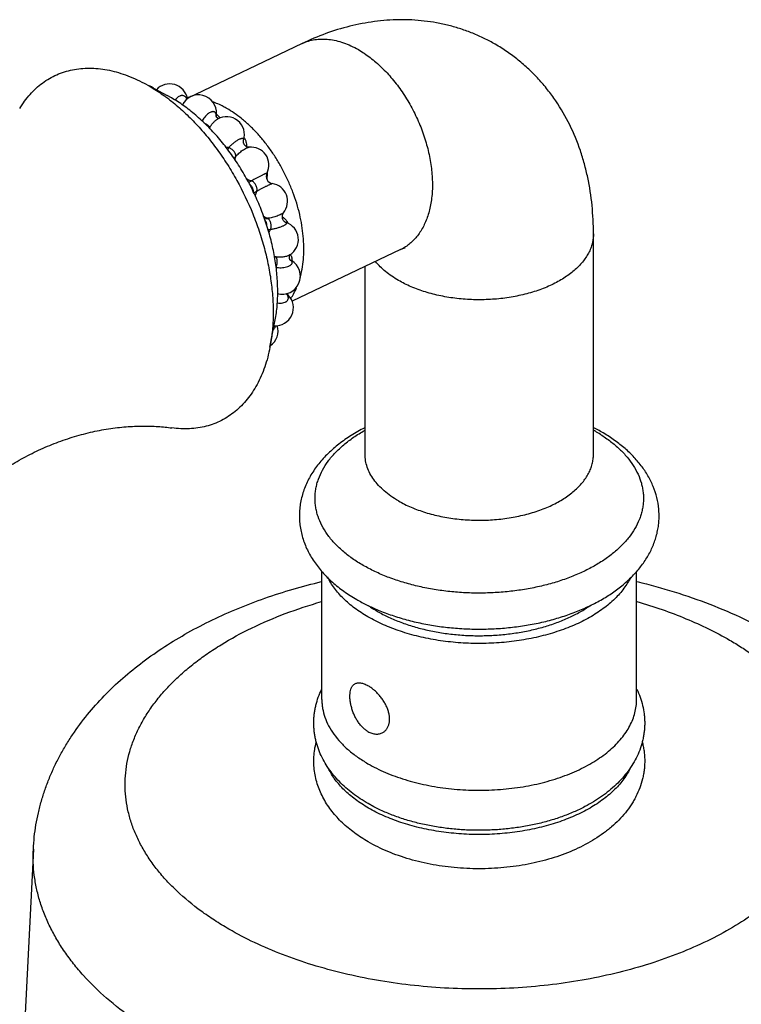
# Model space of a CAD drawing. Units: inches. Extents: x 0 to 40, y 0 to 28.
# Drawn here: x 26.9 to 28.9, y 16 to 18.7 of the extents above; entities that cross this region are included whole.
import ezdxf

# ---------------------------------------------------------------- set-up
doc = ezdxf.new("R2010")
doc.units = ezdxf.units.IN
doc.header["$LTSCALE"] = 2.2
doc.header["$MEASUREMENT"] = 0
doc.layers.get('0').update_dxf_attribs({"linetype": 'CONTINUOUS'})

msp = doc.modelspace()

# ---------------------------------------------------------------- linework, layer by layer
at = {"color": 7, "linetype": 'CONTINUOUS'}
for p, q in [((27.648, 18.6395), (27.3296, 18.4879)), ((27.2085, 18.529), (27.2221, 18.5215)), ((27.2222, 18.5217), (27.2727, 18.4948)), ((27.2843, 18.4884), (27.2726, 18.4949)), ((27.4084, 18.4377), (27.4087, 18.4366)), ((27.4084, 18.4373), (27.4084, 18.4373)), ((27.4089, 18.4365), (27.4094, 18.4431)), ((27.4125, 18.4295), (27.4125, 18.4295)), ((27.4152, 18.4314), (27.4161, 18.4313)), ((28.4576, 17.497), (28.4576, 18.1101)), ((27.9211, 18.0663), (27.6196, 17.9227)), ((27.6138, 18.0379), (27.6179, 18.0356)), ((27.6138, 18.0378), (27.6143, 18.0373)), ((27.6141, 18.0374), (27.6141, 18.0374)), ((27.8226, 17.497), (27.8226, 18.0194)), ((27.604, 17.9441), (27.6038, 17.9426)), ((27.605, 17.9438), (27.6087, 17.9401)), ((27.5583, 17.7947), (27.5722, 17.866)), ((27.7026, 16.8153), (27.7026, 17.172)), ((28.5776, 16.8153), (28.5776, 17.1715)), ((27.8467, 16.5171), (27.8314, 16.5255)), ((26.9005, 16.3991), (26.8742, 15.8802))]:
    msp.add_line(p, q, dxfattribs=at)
at = {"color": 9, "linetype": 'CONTINUOUS'}
for p, q in [((27.4094, 18.4431), (27.4087, 18.4397)), ((27.4111, 18.4407), (27.4145, 18.438)), ((27.4849, 18.3703), (27.4849, 18.3704)), ((27.5072, 18.2578), (27.4983, 18.2522)), ((27.5125, 18.2246), (27.5219, 18.2291)), ((27.6141, 18.0374), (27.6156, 18.0366)), ((27.6156, 18.0366), (27.6179, 18.0356)), ((27.6177, 18.0351), (27.6156, 18.0366)), ((27.6051, 17.9422), (27.6039, 17.9434)), ((27.6051, 17.9422), (27.6087, 17.9401)), ((27.8467, 16.5171), (27.8466, 16.5171))]:
    msp.add_line(p, q, dxfattribs=at)
at = {"color": 7, "linetype": 'CONTINUOUS'}
for centre, radius, start, end in [((27.205, 18.4749), 0.05, 53.8964, 69.9519), ((27.2794, 18.4773), 0.05, 9.7208, 137.7102), ((26.9406, 18.045), 0.5536, 52.179, 53.585), ((27.3595, 18.4467), 0.05, 355.848, 155.1168), ((27.3354, 18.3387), 0.1506, 91.5251, 92.6927), ((27.4156, 18.4397), 0.00756, 204.0696, 211.8197), ((27.4374, 18.3861), 0.05, 341.629, 119.8797), ((27.5055, 18.3014), 0.05, 333.2293, 95.989), ((27.5679, 18.2699), 0.0199, 153.3128, 261.0403), ((27.5571, 18.2008), 0.05, 320.1361, 81.1152), ((27.5872, 18.0943), 0.05, 301.6083, 71.3922), ((27.5871, 18.0945), 0.0502, 299.7715, 301.5974), ((27.5929, 17.9923), 0.05, 253.4373, 60), ((27.4041, 18.0546), 0.2471, 344.4251, 345.4638), ((27.5735, 17.9046), 0.05, 266.1036, 45.1252), ((27.5309, 17.8401), 0.05, 304.2943, 17.6378), ((28.2284, 17.1204), 0.5057, 61.9542, 62.928), ((28.2387, 17.1394), 0.4842, 60.0046, 61.9666)]:
    msp.add_arc(centre, radius, start, end, dxfattribs=at)
at = {"color": 9, "linetype": 'CONTINUOUS'}
for centre, radius, start, end in [((27.4192, 18.4371), 0.0108, 165.9175, 176.5729), ((27.4191, 18.4371), 0.0108, 176.5829, 178.7911), ((26.7768, 18.4636), 0.6324, 357.601, 357.8299), ((27.3837, 18.4028), 0.0468, 54.0843, 56.474), ((27.3882, 18.4085), 0.0396, 45.4379, 48.3264), ((27.3902, 18.4105), 0.0367, 39.463, 45.4391), ((27.3921, 18.4122), 0.0342, 36.8288, 39.396), ((28.6473, 17.5057), 1.47, 144.9527, 145.1861), ((28.6468, 17.2945), 1.5697, 138.9343, 139.242), ((27.2467, 20.1278), 1.998, 278.5155, 278.7851), ((27.5623, 18.1148), 0.0527, 28.5334, 37.0263), ((27.4856, 19.8813), 1.7601, 272.1757, 272.4375), ((27.5833, 18.0714), 0.0268, 240.3657, 248.4713), ((27.8092, 19.1389), 1.1175, 257.6612, 257.8253), ((27.5857, 18.0359), 0.0338, 26.9819, 30.3595), ((27.8676, 18.1785), 0.1243, 295.4737, 299.6283), ((27.3111, 17.5369), 0.5853, 58.6406, 58.8327), ((27.5755, 18.0328), 0.0445, 3.8827, 10.0751), ((27.5724, 18.0325), 0.0477, 2.1692, 3.9583), ((27.6085, 17.9492), 0.00788, 232.675, 234.6321), ((27.6087, 17.9494), 0.00812, 234.653, 243.6403), ((28.2456, 17.1845), 0.4348, 60.0023, 60.7527), ((28.2542, 17.1994), 0.4175, 57.7446, 60.0059)]:
    msp.add_arc(centre, radius, start, end, dxfattribs=at)
at = {"color": 7, "linetype": 'CONTINUOUS'}
for points, knots in [([(28.1847, 18.6373), (28.1747, 18.6431), (28.1541, 18.654), (28.1222, 18.6682), (28.0894, 18.6802), (28.0559, 18.6899), (28.0218, 18.6973), (27.9874, 18.7024), (27.9527, 18.7053), (27.9063, 18.7061), (27.8484, 18.7018), (27.7797, 18.6886), (27.7126, 18.6679), (27.6693, 18.6497), (27.648, 18.6395)], [0, 0, 0, 0, 0.062491, 0.124963, 0.187404, 0.249804, 0.312149, 0.374447, 0.436701, 0.498919, 0.623335, 0.748038, 0.87342, 1, 1, 1, 1]), ([(28.4576, 18.1101), (28.4576, 18.1366), (28.4551, 18.1892), (28.4452, 18.2541), (28.4329, 18.3046), (28.4178, 18.354), (28.3933, 18.4138), (28.3609, 18.4697), (28.3305, 18.5113), (28.3054, 18.5408), (28.2782, 18.5684), (28.249, 18.5939), (28.2178, 18.617), (28.1959, 18.6308), (28.1847, 18.6373)], [0, 0, 0, 0, 0.127564, 0.253447, 0.31596, 0.378268, 0.502467, 0.626541, 0.688657, 0.750831, 0.813057, 0.875339, 0.937659, 1, 1, 1, 1]), ([(26.8625, 18.4585), (26.8668, 18.4656), (26.8759, 18.4793), (26.8911, 18.4982), (26.9078, 18.5151), (26.9257, 18.5299), (26.945, 18.5425), (26.9654, 18.5529), (26.9868, 18.561), (27.0092, 18.5668), (27.0325, 18.5703), (27.0564, 18.5714), (27.081, 18.5701), (27.1061, 18.5665), (27.1315, 18.5606), (27.1664, 18.5494), (27.1919, 18.5379), (27.2085, 18.529)], [0, 0, 0, 0, 0.063111, 0.124495, 0.18444, 0.243287, 0.301413, 0.359227, 0.417146, 0.475586, 0.534942, 0.595577, 0.657801, 0.721874, 0.788007, 0.856366, 1, 1, 1, 1]), ([(27.2221, 18.5215), (27.2261, 18.5192), (27.2422, 18.5095), (27.2578, 18.4989), (27.2692, 18.4905)], [0, 0, 0, 0, 0.244761, 1, 1, 1, 1]), ([(27.5722, 17.866), (27.5747, 17.879), (27.5786, 17.906), (27.5805, 17.9478), (27.5788, 17.9912), (27.5735, 18.0359), (27.5646, 18.0812), (27.5522, 18.1268), (27.5365, 18.1722), (27.5177, 18.2167), (27.4959, 18.2599), (27.4715, 18.3014), (27.4446, 18.3406), (27.4156, 18.3771), (27.3848, 18.4105), (27.3526, 18.4404), (27.3193, 18.4666), (27.296, 18.4816), (27.2843, 18.4884)], [0, 0, 0, 0, 0.055141, 0.112853, 0.172946, 0.235155, 0.299148, 0.364542, 0.430918, 0.49783, 0.564821, 0.631429, 0.697205, 0.76172, 0.824573, 0.885418, 0.943984, 1, 1, 1, 1]), ([(27.28, 18.4823), (27.2921, 18.473), (27.3158, 18.453), (27.3496, 18.42), (27.3818, 18.3837), (27.4123, 18.3445), (27.4407, 18.3028), (27.4755, 18.2442), (27.505, 18.1823), (27.5287, 18.1184), (27.5432, 18.07), (27.5545, 18.0216), (27.5624, 17.9737), (27.5668, 17.9267), (27.5678, 17.881), (27.5651, 17.837), (27.561, 17.8085), (27.5583, 17.7947)], [0, 0, 0, 0, 0.058988, 0.119946, 0.182635, 0.246753, 0.311971, 0.377937, 0.51057, 0.576545, 0.64178, 0.70592, 0.768637, 0.829632, 0.888652, 0.945488, 1, 1, 1, 1]), ([(27.4386, 18.4586), (27.4353, 18.4605), (27.4224, 18.4676), (27.4089, 18.4737), (27.3986, 18.4774)], [0, 0, 0, 0, 0.257526, 1, 1, 1, 1]), ([(27.479, 18.4308), (27.4725, 18.436), (27.4594, 18.4458), (27.4455, 18.4546), (27.4386, 18.4586)], [0, 0, 0, 0, 0.509452, 1, 1, 1, 1]), ([(27.4092, 18.4357), (27.4095, 18.4352), (27.4103, 18.4342), (27.4113, 18.4333), (27.4119, 18.4329)], [0, 0, 0, 0, 0.476734, 1, 1, 1, 1]), ([(27.4119, 18.4329), (27.4124, 18.4326), (27.4135, 18.432), (27.4147, 18.4315), (27.4152, 18.4314)], [0, 0, 0, 0, 0.539248, 1, 1, 1, 1]), ([(27.6434, 17.9926), (27.6478, 18.0098), (27.6519, 18.037), (27.6528, 18.0742), (27.6512, 18.1037), (27.6473, 18.1339), (27.6412, 18.1646), (27.6329, 18.1954), (27.6224, 18.226), (27.61, 18.2562), (27.5957, 18.2856), (27.5797, 18.314), (27.5621, 18.341), (27.5431, 18.3664), (27.5229, 18.3901), (27.5016, 18.4116), (27.4866, 18.4247), (27.479, 18.4308)], [0, 0, 0, 0, 0.108958, 0.167068, 0.227345, 0.289542, 0.353367, 0.418486, 0.484536, 0.551132, 0.617878, 0.684373, 0.750224, 0.815053, 0.878501, 0.940236, 1, 1, 1, 1]), ([(27.5003, 18.3511), (27.5001, 18.3511), (27.4994, 18.3511), (27.4983, 18.3511), (27.4967, 18.3514), (27.4949, 18.3519), (27.4931, 18.3528), (27.4912, 18.3539), (27.4895, 18.3554), (27.488, 18.357), (27.4867, 18.3589), (27.4854, 18.3615), (27.4846, 18.3642), (27.4844, 18.3668), (27.4844, 18.3683), (27.4846, 18.3695), (27.4848, 18.3701), (27.4849, 18.3703)], [0, 0, 0, 0, 0.024675, 0.067335, 0.123978, 0.190482, 0.263368, 0.34039, 0.419716, 0.500067, 0.580428, 0.659792, 0.8094, 0.875963, 0.932622, 0.975316, 1, 1, 1, 1]), ([(27.5955, 18.1688), (27.5952, 18.1684), (27.5946, 18.1676), (27.5937, 18.1661), (27.593, 18.1644), (27.5921, 18.1616), (27.5918, 18.1579), (27.5924, 18.1533), (27.5942, 18.1491), (27.5965, 18.1461), (27.5987, 18.1442), (27.6003, 18.143), (27.6018, 18.1422), (27.6027, 18.1419), (27.6032, 18.1417)], [0, 0, 0, 0, 0.04215, 0.095105, 0.15551, 0.220764, 0.358258, 0.499945, 0.641638, 0.779176, 0.844451, 0.904842, 0.957799, 1, 1, 1, 1]), ([(27.6118, 18.0488), (27.6116, 18.0481), (27.6113, 18.0466), (27.6112, 18.0451), (27.6113, 18.0443)], [0, 0, 0, 0, 0.482516, 1, 1, 1, 1]), ([(27.6135, 18.0519), (27.6135, 18.0519), (27.6135, 18.0519), (27.6135, 18.0519), (27.6135, 18.0519), (27.6135, 18.0518), (27.6134, 18.0518), (27.6133, 18.0517), (27.6132, 18.0516), (27.6131, 18.0514), (27.613, 18.0513), (27.6128, 18.051), (27.6126, 18.0507), (27.6124, 18.0502), (27.6121, 18.0495), (27.6119, 18.0491), (27.6118, 18.0488)], [0, 0, 0, 0, 0.010702, 0.011891, 0.013426, 0.024519, 0.046089, 0.077906, 0.119776, 0.171548, 0.233092, 0.303954, 0.38338, 0.564941, 0.772165, 1, 1, 1, 1]), ([(27.929, 18.0707), (27.9295, 18.0708), (27.9304, 18.0708), (27.9316, 18.071), (27.9324, 18.0711), (27.933, 18.0711), (27.9333, 18.0712), (27.9336, 18.0712), (27.9337, 18.0713), (27.934, 18.0713), (27.9337, 18.0713), (27.9334, 18.0712), (27.9328, 18.071), (27.9319, 18.0707), (27.9307, 18.0703), (27.9293, 18.0698), (27.9276, 18.0692), (27.9257, 18.0684), (27.9235, 18.0674), (27.9219, 18.0667), (27.9211, 18.0663)], [0, 0, 0, 0, 0.076255, 0.140451, 0.191994, 0.212829, 0.230267, 0.244225, 0.254622, 0.264526, 0.269244, 0.288708, 0.323069, 0.372507, 0.437225, 0.517469, 0.613537, 0.72575, 0.85445, 1, 1, 1, 1]), ([(27.6113, 18.0443), (27.6113, 18.0436), (27.6115, 18.0422), (27.6121, 18.0406), (27.6126, 18.0395), (27.6131, 18.0387), (27.6135, 18.0381), (27.6138, 18.0378)], [0, 0, 0, 0, 0.300291, 0.581145, 0.707813, 0.821801, 1, 1, 1, 1]), ([(27.6163, 17.9302), (27.6178, 17.9325), (27.6239, 17.9421), (27.629, 17.9523), (27.6324, 17.9602)], [0, 0, 0, 0, 0.243867, 1, 1, 1, 1]), ([(27.5583, 17.7947), (27.5547, 17.7761), (27.5476, 17.7491), (27.5343, 17.715), (27.5229, 17.6915), (27.5099, 17.6697), (27.4954, 17.6499), (27.4794, 17.632), (27.4621, 17.6161), (27.4435, 17.6024), (27.4237, 17.5908), (27.4027, 17.5815), (27.3808, 17.5746), (27.358, 17.5699), (27.3344, 17.5676), (27.3101, 17.5677), (27.2938, 17.5693), (27.2856, 17.5704)], [0, 0, 0, 0, 0.143607, 0.211962, 0.278105, 0.342183, 0.404409, 0.465043, 0.524401, 0.582844, 0.640765, 0.698579, 0.756707, 0.815554, 0.875502, 0.936889, 1, 1, 1, 1]), ([(26.6215, 17.2541), (26.6246, 17.2594), (26.6315, 17.2703), (26.6426, 17.2867), (26.655, 17.3036), (26.6686, 17.3207), (26.6834, 17.338), (26.6994, 17.3553), (26.7164, 17.3725), (26.7345, 17.3894), (26.7535, 17.406), (26.7735, 17.4222), (26.7943, 17.4378), (26.816, 17.4529), (26.8383, 17.4672), (26.8613, 17.4809), (26.8849, 17.4937), (26.917, 17.5097), (26.958, 17.5275), (27.0083, 17.545), (27.0588, 17.5587), (27.1008, 17.5668), (27.1338, 17.5713), (27.1579, 17.5737), (27.1814, 17.5752), (27.2041, 17.5758), (27.226, 17.5756), (27.2469, 17.5746), (27.2667, 17.5729), (27.2794, 17.5713), (27.2856, 17.5704)], [0, 0, 0, 0, 0.024068, 0.049708, 0.076759, 0.105067, 0.134493, 0.164903, 0.19617, 0.228177, 0.260826, 0.294024, 0.327679, 0.361705, 0.396026, 0.430567, 0.465252, 0.500009, 0.569441, 0.638293, 0.705973, 0.771811, 0.803818, 0.835083, 0.865491, 0.89492, 0.923243, 0.950317, 0.975964, 1, 1, 1, 1]), ([(27.8217, 17.5708), (27.8088, 17.5642), (27.7842, 17.5503), (27.75, 17.5264), (27.7196, 17.5001), (27.6934, 17.4714), (27.6752, 17.4453), (27.6634, 17.4235), (27.6558, 17.4068), (27.6497, 17.3896), (27.645, 17.3721), (27.6418, 17.3543), (27.6401, 17.3364), (27.64, 17.3184), (27.6414, 17.3005), (27.6444, 17.2827), (27.6503, 17.2592), (27.6592, 17.2365), (27.6707, 17.2148), (27.6841, 17.1935), (27.7039, 17.1682), (27.7319, 17.1405), (27.7639, 17.1152), (27.7873, 17.1003), (27.7995, 17.0933)], [0, 0, 0, 0, 0.070085, 0.13758, 0.202623, 0.265481, 0.326543, 0.35656, 0.386304, 0.415823, 0.445175, 0.474417, 0.503586, 0.532728, 0.561891, 0.591119, 0.620449, 0.6796, 0.70957, 0.739865, 0.801632, 0.865364, 0.93145, 1, 1, 1, 1]), ([(27.8589, 17.064), (27.8716, 17.0586), (27.8978, 17.0487), (27.9385, 17.0364), (27.9807, 17.0264), (28.0243, 17.0188), (28.0688, 17.0136), (28.1139, 17.0109), (28.1592, 17.0107), (28.2044, 17.013), (28.249, 17.0178), (28.2928, 17.025), (28.3353, 17.0347), (28.3762, 17.0467), (28.4152, 17.0609), (28.4521, 17.0774), (28.4865, 17.096), (28.5182, 17.1167), (28.5423, 17.1358), (28.5599, 17.1521), (28.5762, 17.1687), (28.5944, 17.1907), (28.6096, 17.2145), (28.6196, 17.2343), (28.626, 17.2495), (28.6313, 17.2649), (28.6354, 17.2807), (28.6382, 17.2966), (28.6399, 17.3127), (28.6403, 17.3288), (28.6392, 17.3503), (28.6346, 17.3771), (28.6261, 17.4029), (28.6171, 17.4229), (28.6066, 17.4425), (28.5908, 17.4661), (28.5681, 17.4923), (28.5466, 17.5125), (28.5278, 17.5276), (28.5076, 17.5423), (28.4917, 17.5524), (28.4807, 17.5587)], [0, 0, 0, 0, 0.033569, 0.06803, 0.103283, 0.139183, 0.175561, 0.212237, 0.249024, 0.28573, 0.322165, 0.358149, 0.393514, 0.428111, 0.461819, 0.494544, 0.526235, 0.556876, 0.586504, 0.600964, 0.615203, 0.643077, 0.670283, 0.683697, 0.697009, 0.710235, 0.723398, 0.736517, 0.749606, 0.762681, 0.775759, 0.801971, 0.828391, 0.841738, 0.855193, 0.882507, 0.910511, 0.939361, 0.95415, 0.969189, 1, 1, 1, 1]), ([(27.9156, 17.3674), (27.9084, 17.3716), (27.8948, 17.3802), (27.8762, 17.3946), (27.8601, 17.41), (27.8466, 17.4263), (27.836, 17.4433), (27.8283, 17.4609), (27.8244, 17.476), (27.8229, 17.488), (27.8226, 17.494), (27.8226, 17.497)], [0, 0, 0, 0, 0.148527, 0.289478, 0.422694, 0.548587, 0.667932, 0.781863, 0.891902, 0.94608, 1, 1, 1, 1]), ([(27.9156, 17.3674), (27.9212, 17.3642), (27.9328, 17.358), (27.9575, 17.3466), (27.9909, 17.3345), (28.0335, 17.3237), (28.0784, 17.3166), (28.1246, 17.3133), (28.1711, 17.314), (28.217, 17.3185), (28.2612, 17.3269), (28.2964, 17.337), (28.3228, 17.3469), (28.3414, 17.3551), (28.3589, 17.364), (28.3753, 17.3736), (28.3903, 17.384), (28.4083, 17.3982), (28.4238, 17.4139), (28.4364, 17.4308), (28.4441, 17.4436), (28.4501, 17.4567), (28.4544, 17.47), (28.457, 17.4835), (28.4576, 17.4925), (28.4576, 17.497)], [0, 0, 0, 0, 0.030653, 0.062393, 0.12873, 0.198305, 0.27027, 0.343634, 0.417352, 0.490364, 0.561637, 0.630222, 0.663255, 0.695323, 0.726352, 0.756289, 0.785095, 0.812754, 0.864645, 0.889028, 0.912473, 0.935114, 0.957115, 0.978672, 1, 1, 1, 1]), ([(26.9005, 16.3991), (26.9016, 16.4217), (26.9053, 16.4555), (26.9141, 16.4998), (26.9225, 16.5327), (26.9327, 16.5651), (26.9448, 16.5969), (26.9585, 16.6282), (26.9739, 16.6587), (26.9909, 16.6885), (27.0156, 16.7273), (27.0502, 16.7739), (27.097, 16.8263), (27.1487, 16.8754), (27.2051, 16.921), (27.2656, 16.9632), (27.3302, 17.002), (27.3984, 17.0374), (27.47, 17.0693), (27.5704, 17.1075), (27.6486, 17.1303), (27.7017, 17.143)], [0, 0, 0, 0, 0.057872, 0.086782, 0.115724, 0.144721, 0.173776, 0.202889, 0.232066, 0.261333, 0.290713, 0.349868, 0.409734, 0.470476, 0.532257, 0.59521, 0.65943, 0.724974, 0.791854, 0.860044, 1, 1, 1, 1]), ([(27.8307, 17.0449), (27.8243, 17.0487), (27.8117, 17.0564), (27.7883, 17.0727), (27.7625, 17.0946), (27.737, 17.1236), (27.724, 17.1447), (27.7188, 17.1555)], [0, 0, 0, 0, 0.141052, 0.277523, 0.536068, 0.77616, 1, 1, 1, 1]), ([(28.5614, 17.1554), (28.5561, 17.1445), (28.5463, 17.1286), (28.5305, 17.1091), (28.5119, 17.0895), (28.4903, 17.0714), (28.4663, 17.055), (28.4467, 17.0431), (28.4257, 17.032), (28.3958, 17.018), (28.3556, 17.0029), (28.3045, 16.9887), (28.2506, 16.9784), (28.1949, 16.9722), (28.1382, 16.9702), (28.0816, 16.9725), (28.026, 16.9789), (27.9722, 16.9895), (27.9213, 17.004), (27.8814, 17.0193), (27.8516, 17.0334), (27.8376, 17.041), (27.8307, 17.0449)], [0, 0, 0, 0, 0.045241, 0.069104, 0.093873, 0.146242, 0.173903, 0.202526, 0.23209, 0.262552, 0.32595, 0.392231, 0.460766, 0.530842, 0.601688, 0.672506, 0.742502, 0.810912, 0.877018, 0.94022, 0.970575, 1, 1, 1, 1]), ([(28.5787, 17.143), (28.6135, 17.1346), (28.6818, 17.1159), (28.7812, 17.0814), (28.8755, 17.041), (28.9353, 17.0097), (28.9642, 16.9931)], [0, 0, 0, 0, 0.258884, 0.512134, 0.759365, 1, 1, 1, 1]), ([(27.7995, 17.0933), (27.8089, 17.0878), (27.8284, 17.0774), (27.8486, 17.0683), (27.8589, 17.064)], [0, 0, 0, 0, 0.492969, 1, 1, 1, 1]), ([(27.8314, 17.0766), (27.8335, 17.0752), (27.8419, 17.0694), (27.8506, 17.0641), (27.8573, 17.0602)], [0, 0, 0, 0, 0.245448, 1, 1, 1, 1]), ([(27.8573, 17.0602), (27.8673, 17.0544), (27.8885, 17.0435), (27.9222, 17.0294), (27.9582, 17.0174), (27.9962, 17.0076), (28.0357, 17.0002), (28.0763, 16.9951), (28.1177, 16.9925), (28.1593, 16.9924), (28.2006, 16.9948), (28.2413, 16.9997), (28.281, 17.0069), (28.3191, 17.0165), (28.3553, 17.0283), (28.3891, 17.0423), (28.4203, 17.0581), (28.4397, 17.0703), (28.4487, 17.0766)], [0, 0, 0, 0, 0.056384, 0.115467, 0.176914, 0.240401, 0.305536, 0.371876, 0.438958, 0.506305, 0.573428, 0.639845, 0.705091, 0.768726, 0.83035, 0.889612, 0.946231, 1, 1, 1, 1]), ([(27.8314, 16.5255), (27.8239, 16.5299), (27.8093, 16.5389), (27.7885, 16.5537), (27.7691, 16.5695), (27.7513, 16.5864), (27.7352, 16.6044), (27.7208, 16.6233), (27.7083, 16.6433), (27.6979, 16.6642), (27.6911, 16.6823), (27.6868, 16.6971), (27.6842, 16.7083), (27.6822, 16.7196), (27.6809, 16.7311), (27.6801, 16.7425), (27.68, 16.754), (27.6806, 16.7655), (27.6818, 16.7769), (27.6836, 16.7883), (27.6868, 16.8033), (27.6924, 16.8218), (27.6984, 16.836), (27.7017, 16.843)], [0, 0, 0, 0, 0.068467, 0.13556, 0.201299, 0.265801, 0.329239, 0.391775, 0.453595, 0.51486, 0.57574, 0.606085, 0.636381, 0.666643, 0.696879, 0.727098, 0.757312, 0.787531, 0.817762, 0.848014, 0.878299, 0.939003, 1, 1, 1, 1]), ([(27.8307, 16.7261), (27.828, 16.7277), (27.8225, 16.7314), (27.8149, 16.7383), (27.8078, 16.7463), (27.8014, 16.7554), (27.7958, 16.7652), (27.7909, 16.7756), (27.787, 16.7863), (27.7839, 16.797), (27.7818, 16.8076), (27.7806, 16.8178), (27.7804, 16.8273), (27.7812, 16.8359), (27.7827, 16.8424), (27.7844, 16.847), (27.7859, 16.8501), (27.7876, 16.8528), (27.7896, 16.8551), (27.7918, 16.8571), (27.7934, 16.8582), (27.7942, 16.8587)], [0, 0, 0, 0, 0.063043, 0.129753, 0.199595, 0.271986, 0.346146, 0.42111, 0.495804, 0.569075, 0.639735, 0.706628, 0.768744, 0.82533, 0.876051, 0.899292, 0.921236, 0.942033, 0.961902, 0.981119, 1, 1, 1, 1]), ([(27.7942, 16.8587), (27.7953, 16.8594), (27.7977, 16.8605), (27.8017, 16.8614), (27.8059, 16.8617), (27.8105, 16.8613), (27.8153, 16.8602), (27.8203, 16.8586), (27.8255, 16.8563), (27.829, 16.8545), (27.8307, 16.8534)], [0, 0, 0, 0, 0.100295, 0.20377, 0.313184, 0.430678, 0.557658, 0.69497, 0.842623, 1, 1, 1, 1]), ([(27.8722, 16.7236), (27.8744, 16.7249), (27.8785, 16.7279), (27.8835, 16.7338), (27.8874, 16.7409), (27.8899, 16.7489), (27.891, 16.7579), (27.8908, 16.7657), (27.8899, 16.7721), (27.8886, 16.7789), (27.886, 16.7874), (27.8818, 16.7975), (27.8764, 16.8074), (27.8701, 16.8169), (27.8631, 16.8259), (27.8554, 16.8342), (27.8474, 16.8417), (27.8392, 16.8481), (27.8336, 16.8518), (27.8307, 16.8534)], [0, 0, 0, 0, 0.047217, 0.095494, 0.145785, 0.198851, 0.25522, 0.315138, 0.346451, 0.378617, 0.445292, 0.514674, 0.586038, 0.658511, 0.73108, 0.80263, 0.872045, 0.938226, 1, 1, 1, 1]), ([(28.5781, 16.8438), (28.5816, 16.8366), (28.5879, 16.8217), (28.5948, 16.7986), (28.5983, 16.7789), (28.5998, 16.763), (28.6002, 16.751), (28.5999, 16.739), (28.599, 16.727), (28.5973, 16.7152), (28.5942, 16.6995), (28.5886, 16.6801), (28.5794, 16.6577), (28.5678, 16.6362), (28.554, 16.6157), (28.5382, 16.5964), (28.5206, 16.5781), (28.5012, 16.5611), (28.4801, 16.5451), (28.4576, 16.5304), (28.4418, 16.5215), (28.4337, 16.5172)], [0, 0, 0, 0, 0.060738, 0.12116, 0.1814, 0.211493, 0.241575, 0.271657, 0.30175, 0.331861, 0.362001, 0.42241, 0.483112, 0.544275, 0.606065, 0.668684, 0.732312, 0.797131, 0.863285, 0.930886, 1, 1, 1, 1]), ([(27.7026, 16.8153), (27.7026, 16.8111), (27.703, 16.8028), (27.7051, 16.7862), (27.7105, 16.7655), (27.7211, 16.7413), (27.7357, 16.7178), (27.7542, 16.6954), (27.7764, 16.6741), (27.8021, 16.6543), (27.8209, 16.6424), (27.8307, 16.6367)], [0, 0, 0, 0, 0.05392, 0.108097, 0.218134, 0.332061, 0.451411, 0.577307, 0.710519, 0.851461, 1, 1, 1, 1]), ([(27.8307, 16.6367), (27.8385, 16.6322), (27.8545, 16.6236), (27.8885, 16.6079), (27.9345, 16.5913), (27.9932, 16.5764), (28.0551, 16.5666), (28.1187, 16.5621), (28.1828, 16.563), (28.2461, 16.5693), (28.307, 16.5808), (28.3644, 16.5973), (28.4089, 16.6153), (28.4416, 16.6319), (28.4642, 16.6452), (28.4849, 16.6594), (28.5038, 16.6745), (28.5208, 16.6903), (28.5357, 16.7068), (28.5484, 16.724), (28.559, 16.7416), (28.5673, 16.7596), (28.5732, 16.778), (28.5768, 16.7966), (28.5776, 16.8091), (28.5776, 16.8153)], [0, 0, 0, 0, 0.030656, 0.062394, 0.128727, 0.198303, 0.270267, 0.343629, 0.417347, 0.490358, 0.561631, 0.630214, 0.695288, 0.726317, 0.756252, 0.785056, 0.812714, 0.839233, 0.864651, 0.889031, 0.912476, 0.935115, 0.957116, 0.978672, 1, 1, 1, 1]), ([(27.8307, 16.7261), (27.8325, 16.725), (27.8361, 16.7232), (27.8416, 16.7211), (27.8471, 16.7197), (27.8525, 16.719), (27.8578, 16.7191), (27.8629, 16.7199), (27.8678, 16.7214), (27.8708, 16.7228), (27.8722, 16.7236)], [0, 0, 0, 0, 0.140825, 0.276244, 0.40632, 0.53146, 0.652424, 0.770133, 0.88563, 1, 1, 1, 1]), ([(27.8314, 16.4194), (27.8183, 16.427), (27.7932, 16.4433), (27.7592, 16.4715), (27.735, 16.498), (27.7185, 16.5208), (27.7077, 16.5385), (27.6985, 16.5569), (27.6911, 16.576), (27.6855, 16.5956), (27.6817, 16.6155), (27.6799, 16.6358), (27.6801, 16.6561), (27.6823, 16.6763), (27.6851, 16.6895), (27.6868, 16.6961)], [0, 0, 0, 0, 0.135397, 0.266034, 0.392625, 0.454777, 0.516328, 0.577398, 0.638126, 0.698603, 0.758931, 0.819172, 0.879392, 0.939649, 1, 1, 1, 1]), ([(28.5929, 16.698), (28.5941, 16.6938), (28.5961, 16.6853), (28.5983, 16.6724), (28.5997, 16.6594), (28.6002, 16.6463), (28.6, 16.6332), (28.5989, 16.6202), (28.597, 16.6072), (28.5934, 16.5901), (28.5869, 16.5691), (28.5779, 16.5489), (28.5694, 16.5334), (28.56, 16.5182), (28.5466, 16.4999), (28.5282, 16.4795), (28.5113, 16.4636), (28.4967, 16.4516), (28.4813, 16.44), (28.461, 16.4263), (28.4349, 16.4113), (28.4074, 16.3978), (28.3783, 16.3858), (28.348, 16.3752), (28.3166, 16.3661), (28.2842, 16.3586), (28.251, 16.3526), (28.2171, 16.3482), (28.1829, 16.3454), (28.1369, 16.3438), (28.0908, 16.3454), (28.0453, 16.3503), (28.0118, 16.3555), (27.979, 16.3623), (27.947, 16.3707), (27.9162, 16.3806), (27.8865, 16.3919), (27.8582, 16.4047), (27.8402, 16.4143), (27.8314, 16.4194)], [0, 0, 0, 0, 0.013366, 0.026714, 0.04005, 0.053379, 0.066707, 0.080041, 0.093383, 0.106741, 0.133524, 0.160464, 0.174027, 0.187661, 0.21519, 0.243163, 0.271677, 0.286167, 0.300821, 0.330647, 0.361202, 0.3925, 0.424533, 0.457265, 0.490644, 0.524594, 0.559028, 0.593844, 0.628929, 0.664165, 0.734584, 0.769542, 0.80417, 0.838363, 0.872025, 0.905068, 0.93744, 0.969106, 1, 1, 1, 1])]:
    msp.add_open_spline(points, degree=3, knots=knots, dxfattribs=at)
at = {"color": 9, "linetype": 'CONTINUOUS'}
for points, knots in [([(27.648, 18.6395), (27.6535, 18.6422), (27.665, 18.6466), (27.6833, 18.6508), (27.7024, 18.6524), (27.7221, 18.6514), (27.7424, 18.6479), (27.763, 18.6419), (27.7838, 18.6334), (27.7974, 18.6263), (27.8041, 18.6225)], [0, 0, 0, 0, 0.11228, 0.226021, 0.342587, 0.463133, 0.588594, 0.719678, 0.85682, 1, 1, 1, 1]), ([(27.8041, 18.6225), (27.8097, 18.6192), (27.8209, 18.6122), (27.8429, 18.5964), (27.8695, 18.5733), (27.8992, 18.5411), (27.9264, 18.505), (27.9506, 18.4656), (27.9712, 18.4238), (27.9879, 18.3805), (28.0001, 18.3366), (28.0066, 18.2999), (28.0093, 18.2711), (28.0101, 18.2501), (28.0097, 18.2297), (28.0075, 18.2038), (28.0019, 18.1734), (27.9904, 18.14), (27.9768, 18.1155), (27.9638, 18.0988), (27.9532, 18.0878), (27.9416, 18.0782), (27.9333, 18.0729), (27.9291, 18.0704)], [0, 0, 0, 0, 0.029919, 0.060823, 0.125267, 0.192794, 0.262708, 0.334158, 0.406226, 0.477962, 0.548433, 0.616768, 0.649903, 0.682231, 0.713682, 0.744203, 0.802273, 0.85639, 0.906828, 0.9309, 0.954349, 0.977325, 1, 1, 1, 1]), ([(27.3271, 18.4847), (27.3264, 18.4863), (27.3249, 18.4893), (27.322, 18.4922), (27.3193, 18.4937), (27.3171, 18.4945), (27.3148, 18.4948), (27.3125, 18.4948), (27.31, 18.4943), (27.3067, 18.4932), (27.3026, 18.4908), (27.2981, 18.4867), (27.2955, 18.4834), (27.2943, 18.4816)], [0, 0, 0, 0, 0.122562, 0.234306, 0.288041, 0.341458, 0.395525, 0.45116, 0.509109, 0.569937, 0.701088, 0.845194, 1, 1, 1, 1]), ([(27.4051, 18.4486), (27.4046, 18.4489), (27.4035, 18.4495), (27.4016, 18.45), (27.3995, 18.45), (27.3972, 18.4497), (27.3948, 18.449), (27.3912, 18.4475), (27.3867, 18.4447), (27.3816, 18.4404), (27.3767, 18.4351), (27.3725, 18.4293), (27.3702, 18.4251), (27.3692, 18.4229)], [0, 0, 0, 0, 0.037823, 0.077793, 0.121263, 0.169099, 0.221712, 0.279178, 0.407411, 0.549986, 0.700903, 0.853207, 1, 1, 1, 1]), ([(27.3906, 18.4034), (27.3911, 18.4047), (27.3923, 18.4073), (27.3944, 18.4111), (27.3969, 18.4149), (27.3997, 18.4184), (27.4027, 18.4218), (27.4058, 18.4247), (27.4091, 18.4273), (27.4114, 18.4288), (27.4125, 18.4295)], [0, 0, 0, 0, 0.120908, 0.247808, 0.378021, 0.509296, 0.639394, 0.765964, 0.886796, 1, 1, 1, 1]), ([(27.4078, 18.4451), (27.4075, 18.4458), (27.4068, 18.4471), (27.4057, 18.4482), (27.4051, 18.4486)], [0, 0, 0, 0, 0.513691, 1, 1, 1, 1]), ([(27.4087, 18.4397), (27.4087, 18.4402), (27.4087, 18.442), (27.4083, 18.4439), (27.4078, 18.4451)], [0, 0, 0, 0, 0.273253, 1, 1, 1, 1]), ([(27.3905, 18.4036), (27.3906, 18.4042), (27.3905, 18.4056), (27.3897, 18.4076), (27.3883, 18.4097), (27.3863, 18.4118), (27.3838, 18.4138), (27.3809, 18.4156), (27.3776, 18.4173), (27.3753, 18.4183), (27.3742, 18.4187)], [0, 0, 0, 0, 0.078566, 0.169591, 0.276243, 0.398854, 0.535871, 0.684226, 0.840283, 1, 1, 1, 1]), ([(27.4849, 18.3704), (27.485, 18.3707), (27.4851, 18.3713), (27.4853, 18.3722), (27.4852, 18.3731), (27.4851, 18.3738), (27.4847, 18.3744), (27.4842, 18.3748), (27.4835, 18.3752), (27.4827, 18.3753), (27.4817, 18.3754), (27.4802, 18.3753), (27.478, 18.3748), (27.475, 18.3737), (27.4717, 18.3722), (27.4682, 18.3703), (27.4644, 18.3679), (27.4606, 18.3653), (27.4556, 18.3615), (27.4509, 18.3574), (27.4466, 18.3531), (27.4447, 18.3509), (27.4439, 18.3499)], [0, 0, 0, 0, 0.019593, 0.036723, 0.051688, 0.065005, 0.077451, 0.089973, 0.103513, 0.118803, 0.13631, 0.156304, 0.204148, 0.262353, 0.330076, 0.405913, 0.488164, 0.574872, 0.663915, 0.84019, 0.923288, 1, 1, 1, 1]), ([(27.4864, 18.3775), (27.487, 18.3766), (27.489, 18.373), (27.4906, 18.3691), (27.4915, 18.3662)], [0, 0, 0, 0, 0.256032, 1, 1, 1, 1]), ([(27.4439, 18.3499), (27.4431, 18.3499), (27.4401, 18.3503), (27.4371, 18.3509), (27.4348, 18.3514)], [0, 0, 0, 0, 0.246666, 1, 1, 1, 1]), ([(27.4586, 18.3394), (27.4576, 18.3406), (27.4555, 18.3429), (27.4519, 18.3458), (27.448, 18.3482), (27.4452, 18.3494), (27.4439, 18.3499)], [0, 0, 0, 0, 0.252581, 0.509745, 0.761879, 1, 1, 1, 1]), ([(27.4633, 18.3256), (27.4646, 18.3271), (27.4673, 18.3301), (27.4718, 18.3345), (27.4768, 18.3387), (27.4821, 18.3425), (27.4872, 18.3458), (27.4914, 18.3481), (27.4945, 18.3495), (27.4966, 18.3503), (27.4985, 18.3508), (27.4997, 18.3511), (27.5003, 18.3511)], [0, 0, 0, 0, 0.127457, 0.26734, 0.412796, 0.557239, 0.693833, 0.816339, 0.870651, 0.91958, 0.962762, 1, 1, 1, 1]), ([(27.4915, 18.3662), (27.4922, 18.364), (27.4932, 18.3596), (27.4934, 18.3552), (27.4934, 18.353)], [0, 0, 0, 0, 0.507565, 1, 1, 1, 1]), ([(27.4633, 18.3256), (27.4638, 18.3278), (27.4633, 18.3308), (27.462, 18.334), (27.4607, 18.3365), (27.4595, 18.3383), (27.4586, 18.3394)], [0, 0, 0, 0, 0.439961, 0.570183, 0.707707, 1, 1, 1, 1]), ([(27.4613, 18.3138), (27.4613, 18.3158), (27.4617, 18.3199), (27.4627, 18.3238), (27.4633, 18.3256)], [0, 0, 0, 0, 0.509729, 1, 1, 1, 1]), ([(27.5501, 18.2789), (27.5502, 18.2789), (27.5502, 18.2789), (27.5501, 18.279), (27.5501, 18.279), (27.55, 18.279), (27.5499, 18.2789), (27.5497, 18.2789), (27.5495, 18.2789), (27.5492, 18.2788), (27.5487, 18.2786), (27.5481, 18.2783), (27.5473, 18.278), (27.5464, 18.2776), (27.5453, 18.2771), (27.5442, 18.2766), (27.543, 18.2761), (27.5411, 18.2752), (27.5386, 18.274), (27.5354, 18.2724), (27.5319, 18.2707), (27.527, 18.2683), (27.5209, 18.2651), (27.5138, 18.2614), (27.5093, 18.259), (27.5072, 18.2578)], [0, 0, 0, 0, 0.001096, 0.001918, 0.003095, 0.004922, 0.007475, 0.010784, 0.014856, 0.019691, 0.031627, 0.04654, 0.06437, 0.085042, 0.108441, 0.134439, 0.16291, 0.193721, 0.261689, 0.336933, 0.417929, 0.503007, 0.678357, 0.848692, 1, 1, 1, 1]), ([(27.5505, 18.2788), (27.5506, 18.2764), (27.5505, 18.2716), (27.5498, 18.2668), (27.5493, 18.2645)], [0, 0, 0, 0, 0.505845, 1, 1, 1, 1]), ([(27.4922, 18.2638), (27.4934, 18.2631), (27.4981, 18.2606), (27.5033, 18.2587), (27.5072, 18.2578)], [0, 0, 0, 0, 0.256717, 1, 1, 1, 1]), ([(27.4997, 18.25), (27.5006, 18.2494), (27.5023, 18.248), (27.5046, 18.2455), (27.5068, 18.2427), (27.5086, 18.2397), (27.51, 18.2364), (27.511, 18.2332), (27.5116, 18.2299), (27.5116, 18.2277), (27.5116, 18.2267)], [0, 0, 0, 0, 0.118982, 0.244191, 0.373459, 0.504491, 0.63485, 0.762055, 0.884279, 1, 1, 1, 1]), ([(27.5192, 18.2456), (27.5185, 18.247), (27.5169, 18.2496), (27.514, 18.2531), (27.5107, 18.2559), (27.5084, 18.2573), (27.5072, 18.2578)], [0, 0, 0, 0, 0.26802, 0.52918, 0.775182, 1, 1, 1, 1]), ([(27.5219, 18.2291), (27.5222, 18.2303), (27.5225, 18.233), (27.5222, 18.2371), (27.5211, 18.2414), (27.5199, 18.2442), (27.5192, 18.2456)], [0, 0, 0, 0, 0.22077, 0.464775, 0.727122, 1, 1, 1, 1]), ([(27.5219, 18.2291), (27.5239, 18.2302), (27.5282, 18.2325), (27.535, 18.2361), (27.5408, 18.2391), (27.5455, 18.2414), (27.5489, 18.2431), (27.5521, 18.2447), (27.555, 18.2461), (27.5576, 18.2473), (27.5599, 18.2483), (27.5616, 18.2491), (27.5627, 18.2495), (27.5633, 18.2498), (27.5639, 18.25), (27.5643, 18.2501), (27.5646, 18.2502), (27.5648, 18.2502), (27.5648, 18.2502)], [0, 0, 0, 0, 0.144468, 0.306944, 0.475148, 0.557505, 0.636609, 0.710986, 0.779238, 0.840106, 0.892421, 0.93525, 0.952835, 0.967762, 0.979977, 0.989429, 0.996086, 1, 1, 1, 1]), ([(27.5178, 18.2138), (27.518, 18.2152), (27.5187, 18.2204), (27.5203, 18.2255), (27.5219, 18.2291)], [0, 0, 0, 0, 0.257471, 1, 1, 1, 1]), ([(27.5391, 18.1602), (27.541, 18.1587), (27.5451, 18.156), (27.5496, 18.154), (27.5518, 18.1533)], [0, 0, 0, 0, 0.510971, 1, 1, 1, 1]), ([(27.5955, 18.1688), (27.5952, 18.1684), (27.5944, 18.1677), (27.593, 18.1666), (27.5913, 18.1655), (27.5883, 18.1639), (27.5839, 18.1619), (27.578, 18.1596), (27.5714, 18.1575), (27.5647, 18.1556), (27.5581, 18.1542), (27.5539, 18.1535), (27.5518, 18.1533)], [0, 0, 0, 0, 0.030084, 0.067475, 0.112014, 0.163295, 0.283565, 0.422109, 0.571366, 0.72296, 0.86863, 1, 1, 1, 1]), ([(27.5922, 18.1578), (27.5933, 18.1571), (27.5956, 18.1555), (27.5998, 18.1519), (27.6026, 18.1487), (27.6043, 18.1465)], [0, 0, 0, 0, 0.244005, 0.491906, 1, 1, 1, 1]), ([(27.5444, 18.1472), (27.5456, 18.1455), (27.5471, 18.1426), (27.5484, 18.1385), (27.5488, 18.1363), (27.549, 18.1352)], [0, 0, 0, 0, 0.479104, 0.736512, 1, 1, 1, 1]), ([(27.5606, 18.1407), (27.5602, 18.1422), (27.5592, 18.1449), (27.5572, 18.1485), (27.5548, 18.1514), (27.5528, 18.1528), (27.5518, 18.1533)], [0, 0, 0, 0, 0.285095, 0.550237, 0.789032, 1, 1, 1, 1]), ([(27.5604, 18.1228), (27.5617, 18.123), (27.5644, 18.1234), (27.5701, 18.1244), (27.5759, 18.1259), (27.5817, 18.1276), (27.586, 18.129), (27.5901, 18.1305), (27.5938, 18.132), (27.5971, 18.1335), (27.5995, 18.1348), (27.6011, 18.1359), (27.6022, 18.1366), (27.603, 18.1373), (27.6037, 18.1379), (27.6043, 18.1386), (27.6047, 18.1391), (27.6049, 18.1397), (27.6049, 18.1402), (27.6047, 18.1407), (27.6044, 18.1411), (27.6038, 18.1415), (27.6034, 18.1416), (27.6032, 18.1417)], [0, 0, 0, 0, 0.076163, 0.159062, 0.336225, 0.42646, 0.514954, 0.599597, 0.678421, 0.749623, 0.811639, 0.838803, 0.863252, 0.884899, 0.903712, 0.919756, 0.933205, 0.944427, 0.954139, 0.963458, 0.973623, 0.985611, 1, 1, 1, 1]), ([(27.5604, 18.1228), (27.5609, 18.1242), (27.5616, 18.127), (27.5619, 18.1315), (27.5616, 18.1362), (27.561, 18.1392), (27.5606, 18.1407)], [0, 0, 0, 0, 0.234047, 0.484358, 0.742756, 1, 1, 1, 1]), ([(27.5551, 18.1116), (27.5555, 18.1126), (27.557, 18.1165), (27.5588, 18.1202), (27.5604, 18.1228)], [0, 0, 0, 0, 0.254217, 1, 1, 1, 1]), ([(28.4576, 18.1101), (28.4576, 18.1056), (28.457, 18.0966), (28.4544, 18.0831), (28.4501, 18.0697), (28.4441, 18.0566), (28.4364, 18.0438), (28.4238, 18.0269), (28.4083, 18.0113), (28.3903, 17.997), (28.3753, 17.9867), (28.3589, 17.9771), (28.3414, 17.9682), (28.3228, 17.96), (28.2964, 17.9501), (28.2612, 17.94), (28.217, 17.9316), (28.1711, 17.927), (28.1246, 17.9264), (28.0784, 17.9296), (28.0335, 17.9368), (27.9909, 17.9476), (27.9575, 17.9597), (27.9328, 17.9711), (27.9212, 17.9773), (27.9156, 17.9805)], [0, 0, 0, 0, 0.021328, 0.042885, 0.064886, 0.087527, 0.110972, 0.135355, 0.187246, 0.214905, 0.243711, 0.273648, 0.304677, 0.336745, 0.369778, 0.438363, 0.509636, 0.582648, 0.656366, 0.72973, 0.801695, 0.87127, 0.937607, 0.969347, 1, 1, 1, 1]), ([(27.6121, 18.0509), (27.6109, 18.0502), (27.6082, 18.049), (27.6039, 18.0475), (27.5991, 18.0463), (27.5939, 18.0455), (27.5887, 18.0451), (27.5834, 18.0452), (27.5783, 18.0456), (27.5751, 18.0461), (27.5735, 18.0465)], [0, 0, 0, 0, 0.10474, 0.221353, 0.347301, 0.479484, 0.614368, 0.74842, 0.878255, 1, 1, 1, 1]), ([(27.5787, 18.0351), (27.5786, 18.0364), (27.5783, 18.0389), (27.5774, 18.0418), (27.5764, 18.0438), (27.5755, 18.0449), (27.5746, 18.0459), (27.5739, 18.0463), (27.5735, 18.0465)], [0, 0, 0, 0, 0.307987, 0.577409, 0.696506, 0.805696, 0.906217, 1, 1, 1, 1]), ([(27.6158, 18.0512), (27.6166, 18.0496), (27.6181, 18.0461), (27.619, 18.0425), (27.6193, 18.0406)], [0, 0, 0, 0, 0.488575, 1, 1, 1, 1]), ([(27.5751, 18.0173), (27.5758, 18.0187), (27.5769, 18.0216), (27.5781, 18.026), (27.5787, 18.0306), (27.5788, 18.0336), (27.5787, 18.0351)], [0, 0, 0, 0, 0.247786, 0.504137, 0.75836, 1, 1, 1, 1]), ([(27.5751, 18.0173), (27.5762, 18.0171), (27.5785, 18.0166), (27.5834, 18.0161), (27.5897, 18.0159), (27.5972, 18.0165), (27.6043, 18.0179), (27.6097, 18.0197), (27.6134, 18.0216), (27.6157, 18.023), (27.6175, 18.0245), (27.619, 18.0261), (27.6199, 18.0278), (27.6202, 18.029), (27.6202, 18.0295)], [0, 0, 0, 0, 0.068624, 0.14101, 0.292377, 0.445723, 0.592689, 0.725448, 0.7846, 0.838193, 0.886041, 0.928345, 0.965844, 1, 1, 1, 1]), ([(27.6202, 18.0295), (27.6203, 18.03), (27.6203, 18.031), (27.6198, 18.0325), (27.6189, 18.0339), (27.6181, 18.0347), (27.6177, 18.0351)], [0, 0, 0, 0, 0.229451, 0.465002, 0.718839, 1, 1, 1, 1]), ([(27.9156, 17.9805), (27.9091, 17.9842), (27.8968, 17.992), (27.8746, 18.0087), (27.86, 18.0231), (27.8518, 18.0333)], [0, 0, 0, 0, 0.268668, 0.525102, 1, 1, 1, 1]), ([(27.5787, 17.918), (27.5813, 17.9175), (27.5864, 17.9171), (27.5938, 17.9177), (27.5993, 17.9194), (27.6031, 17.9214), (27.6053, 17.9231), (27.6072, 17.9251), (27.6085, 17.9273), (27.6093, 17.9297), (27.6095, 17.9322), (27.6092, 17.9347), (27.6083, 17.9373), (27.6069, 17.9398), (27.6057, 17.9414), (27.6051, 17.9422)], [0, 0, 0, 0, 0.160629, 0.312022, 0.448578, 0.510551, 0.568307, 0.622382, 0.673698, 0.723565, 0.773497, 0.825027, 0.879444, 0.937641, 1, 1, 1, 1]), ([(27.5681, 17.8439), (27.5689, 17.8446), (27.5703, 17.8461), (27.5719, 17.8487), (27.5729, 17.8516), (27.5733, 17.8537), (27.5734, 17.8547)], [0, 0, 0, 0, 0.247881, 0.494396, 0.743829, 1, 1, 1, 1]), ([(27.8173, 17.1882), (27.8069, 17.1942), (27.7872, 17.2067), (27.7602, 17.2277), (27.7369, 17.2501), (27.7175, 17.2737), (27.7023, 17.2984), (27.6931, 17.3199), (27.688, 17.3372), (27.6854, 17.3502), (27.6838, 17.3632), (27.6834, 17.3763), (27.6841, 17.3894), (27.6859, 17.4024), (27.6889, 17.4154), (27.6944, 17.4327), (27.7041, 17.4541), (27.7171, 17.4743), (27.7294, 17.4899), (27.7398, 17.5015), (27.7512, 17.5128), (27.7678, 17.5276), (27.791, 17.5451), (27.811, 17.5575), (27.8215, 17.5634)], [0, 0, 0, 0, 0.074112, 0.144389, 0.210781, 0.273504, 0.332948, 0.389691, 0.417312, 0.444567, 0.47158, 0.49848, 0.525397, 0.552462, 0.579803, 0.607539, 0.664599, 0.724445, 0.755614, 0.787671, 0.820655, 0.854594, 0.92536, 1, 1, 1, 1]), ([(28.477, 17.5525), (28.4867, 17.5463), (28.5051, 17.5336), (28.53, 17.5125), (28.5512, 17.4901), (28.5687, 17.4666), (28.5821, 17.4422), (28.5899, 17.421), (28.594, 17.404), (28.5959, 17.3913), (28.5968, 17.3785), (28.5966, 17.3657), (28.5953, 17.353), (28.5929, 17.3403), (28.5895, 17.3276), (28.5835, 17.3108), (28.5732, 17.29), (28.557, 17.2662), (28.5369, 17.2434), (28.5131, 17.2219), (28.4858, 17.2018), (28.4554, 17.1834), (28.422, 17.1667), (28.386, 17.152), (28.3477, 17.1394), (28.3075, 17.1289), (28.2657, 17.1208), (28.2228, 17.115), (28.1791, 17.1116), (28.135, 17.1106), (28.091, 17.1121), (28.0474, 17.1161), (28.0047, 17.1224), (27.9633, 17.1312), (27.9235, 17.1421), (27.8857, 17.1552), (27.8503, 17.1704), (27.8279, 17.1821), (27.8173, 17.1882)], [0, 0, 0, 0, 0.030279, 0.058967, 0.086094, 0.111775, 0.136191, 0.159604, 0.171047, 0.182371, 0.193627, 0.204867, 0.216144, 0.227508, 0.23901, 0.250696, 0.274773, 0.300043, 0.326714, 0.354914, 0.384699, 0.416062, 0.448943, 0.483235, 0.518796, 0.555453, 0.593007, 0.631244, 0.669933, 0.708837, 0.747712, 0.786317, 0.824417, 0.861783, 0.898201, 0.933483, 0.96747, 1, 1, 1, 1]), ([(27.444, 16.1766), (27.4305, 16.1844), (27.4042, 16.2005), (27.3551, 16.2343), (27.3104, 16.271), (27.2712, 16.3107), (27.2452, 16.3408), (27.2224, 16.3718), (27.2028, 16.4036), (27.1865, 16.436), (27.1735, 16.4689), (27.164, 16.5022), (27.1579, 16.5358), (27.1552, 16.5695), (27.156, 16.6033), (27.1603, 16.637), (27.168, 16.6705), (27.1792, 16.7036), (27.1938, 16.7363), (27.2116, 16.7684), (27.2327, 16.7998), (27.257, 16.8304), (27.2844, 16.8602), (27.3148, 16.8889), (27.348, 16.9166), (27.384, 16.943), (27.4364, 16.9771), (27.5081, 17.016), (27.6016, 17.0559), (27.6676, 17.0776), (27.7017, 17.0874)], [0, 0, 0, 0, 0.03562, 0.070173, 0.135914, 0.167157, 0.197356, 0.226569, 0.254872, 0.282364, 0.309165, 0.335417, 0.361274, 0.386907, 0.412493, 0.43821, 0.464233, 0.490724, 0.517834, 0.545693, 0.574412, 0.604081, 0.634766, 0.666519, 0.699366, 0.733322, 0.768381, 0.841702, 0.919062, 1, 1, 1, 1]), ([(28.5785, 17.0874), (28.602, 17.0807), (28.6479, 17.0661), (28.7144, 17.0409), (28.7772, 17.0126), (28.8171, 16.9914), (28.8362, 16.9804)], [0, 0, 0, 0, 0.261991, 0.516497, 0.762748, 1, 1, 1, 1]), ([(28.8362, 16.9804), (28.8475, 16.9739), (28.8694, 16.9606), (28.9109, 16.9328), (28.9585, 16.8961), (29.0007, 16.8557), (29.0301, 16.8219), (29.0497, 16.7964), (29.0672, 16.7704), (29.0824, 16.7439), (29.0953, 16.7169), (29.106, 16.6897), (29.1142, 16.6621), (29.1202, 16.6344), (29.1238, 16.6065), (29.125, 16.5785), (29.1238, 16.5505), (29.1202, 16.5226), (29.1142, 16.4949), (29.106, 16.4673), (29.0953, 16.44), (29.0824, 16.4131), (29.0672, 16.3866), (29.0497, 16.3605), (29.0301, 16.335), (29.0083, 16.3101), (28.9845, 16.2858), (28.9495, 16.254), (28.9007, 16.2162), (28.8357, 16.175), (28.764, 16.1376), (28.6864, 16.1046), (28.6036, 16.076), (28.5163, 16.0523), (28.4254, 16.0336), (28.3319, 16.0201), (28.2364, 16.0119), (28.1401, 16.0092), (28.0438, 16.0119), (27.9484, 16.0201), (27.8548, 16.0336), (27.7639, 16.0523), (27.6767, 16.076), (27.5938, 16.1045), (27.5162, 16.1377), (27.4673, 16.1631), (27.444, 16.1766)], [0, 0, 0, 0, 0.015686, 0.030987, 0.060372, 0.088147, 0.101463, 0.114415, 0.127024, 0.139317, 0.151327, 0.163091, 0.174651, 0.186056, 0.197353, 0.208597, 0.219841, 0.231138, 0.242543, 0.254103, 0.265867, 0.277877, 0.29017, 0.302779, 0.31573, 0.329046, 0.342744, 0.356835, 0.386212, 0.417197, 0.44974, 0.483741, 0.519061, 0.555527, 0.59294, 0.631081, 0.669715, 0.708598, 0.747481, 0.786115, 0.824256, 0.861669, 0.898136, 0.933455, 0.96746, 1, 1, 1, 1]), ([(27.8323, 16.5133), (27.8259, 16.517), (27.8134, 16.5246), (27.7958, 16.5369), (27.7795, 16.5498), (27.7647, 16.5634), (27.7514, 16.5774), (27.7397, 16.5919), (27.7296, 16.6068), (27.7239, 16.6171), (27.7213, 16.6223)], [0, 0, 0, 0, 0.140894, 0.277199, 0.408774, 0.535645, 0.657949, 0.775896, 0.889779, 1, 1, 1, 1]), ([(28.5607, 16.6261), (28.5582, 16.6207), (28.5526, 16.61), (28.5425, 16.5946), (28.5307, 16.5796), (28.5124, 16.5599), (28.4911, 16.5417), (28.4675, 16.525), (28.448, 16.513), (28.4272, 16.5018), (28.3974, 16.4877), (28.3574, 16.4724), (28.3064, 16.4579), (28.2526, 16.4474), (28.1969, 16.4411), (28.1402, 16.4389), (28.0929, 16.4407), (28.0553, 16.4443), (28.0276, 16.448), (28.0003, 16.4528), (27.9737, 16.4585), (27.9477, 16.4653), (27.9226, 16.4731), (27.8984, 16.4817), (27.8752, 16.4913), (27.8532, 16.5017), (27.8391, 16.5093), (27.8323, 16.5133)], [0, 0, 0, 0, 0.022176, 0.045095, 0.068848, 0.093503, 0.145653, 0.173215, 0.20175, 0.231235, 0.261633, 0.32494, 0.391186, 0.459738, 0.529876, 0.600822, 0.671769, 0.706997, 0.741924, 0.776455, 0.810498, 0.843963, 0.876768, 0.908836, 0.940106, 0.970516, 1, 1, 1, 1]), ([(28.4337, 16.5172), (28.4236, 16.5118), (28.4025, 16.5018), (28.3693, 16.4887), (28.3342, 16.4774), (28.2974, 16.468), (28.2593, 16.4607), (28.2202, 16.4554), (28.1804, 16.4522), (28.1402, 16.4511), (28.1001, 16.4521), (28.0603, 16.4553), (28.0211, 16.4606), (27.983, 16.468), (27.9462, 16.4773), (27.9111, 16.4886), (27.8779, 16.5017), (27.8568, 16.5118), (27.8467, 16.5171)], [0, 0, 0, 0, 0.056537, 0.115332, 0.176153, 0.238725, 0.302739, 0.367858, 0.433724, 0.499968, 0.566213, 0.632082, 0.697205, 0.761225, 0.823806, 0.884634, 0.943441, 1, 1, 1, 1]), ([(27.2632, 15.8719), (27.2485, 15.8804), (27.2199, 15.8977), (27.1658, 15.9341), (27.1042, 15.9823), (27.0498, 16.0354), (27.0122, 16.0797), (26.9874, 16.1133), (26.9655, 16.1475), (26.9467, 16.1824), (26.9309, 16.2178), (26.9183, 16.2536), (26.9089, 16.2897), (26.9027, 16.3261), (26.8997, 16.3626), (26.8999, 16.387), (26.9005, 16.3991)], [0, 0, 0, 0, 0.075555, 0.149162, 0.290281, 0.423396, 0.487118, 0.549046, 0.609297, 0.668021, 0.725397, 0.781629, 0.836947, 0.891602, 0.945861, 1, 1, 1, 1]), ([(27.2632, 15.8719), (27.2854, 15.8591), (27.3314, 15.8345), (27.4036, 15.8013), (27.48, 15.7713), (27.56, 15.7446), (27.6431, 15.7215), (27.7291, 15.7019), (27.8173, 15.6862), (27.9377, 15.6702), (28.0908, 15.6601), (28.2747, 15.6638), (28.4264, 15.6799), (28.5449, 15.7007), (28.631, 15.7199), (28.7144, 15.7428), (28.7946, 15.7692), (28.8712, 15.799), (28.9438, 15.832), (29.0119, 15.868), (29.0752, 15.9069), (29.1334, 15.9483), (29.186, 15.9922), (29.2255, 16.031), (29.254, 16.063), (29.2798, 16.0949), (29.3083, 16.1359), (29.3364, 16.1869), (29.3543, 16.2307), (29.3652, 16.266), (29.3737, 16.3011), (29.3801, 16.3455), (29.3806, 16.3813), (29.3797, 16.3991)], [0, 0, 0, 0, 0.030787, 0.062661, 0.095534, 0.129326, 0.163942, 0.199275, 0.235205, 0.271608, 0.345294, 0.419273, 0.492455, 0.528423, 0.563802, 0.598473, 0.632329, 0.665271, 0.697213, 0.728085, 0.757834, 0.786427, 0.813855, 0.840133, 0.852859, 0.865317, 0.889469, 0.91271, 0.935188, 0.946202, 0.957095, 0.978619, 1, 1, 1, 1])]:
    msp.add_open_spline(points, degree=3, knots=knots, dxfattribs=at)

doc.saveas('drawing.dxf')
